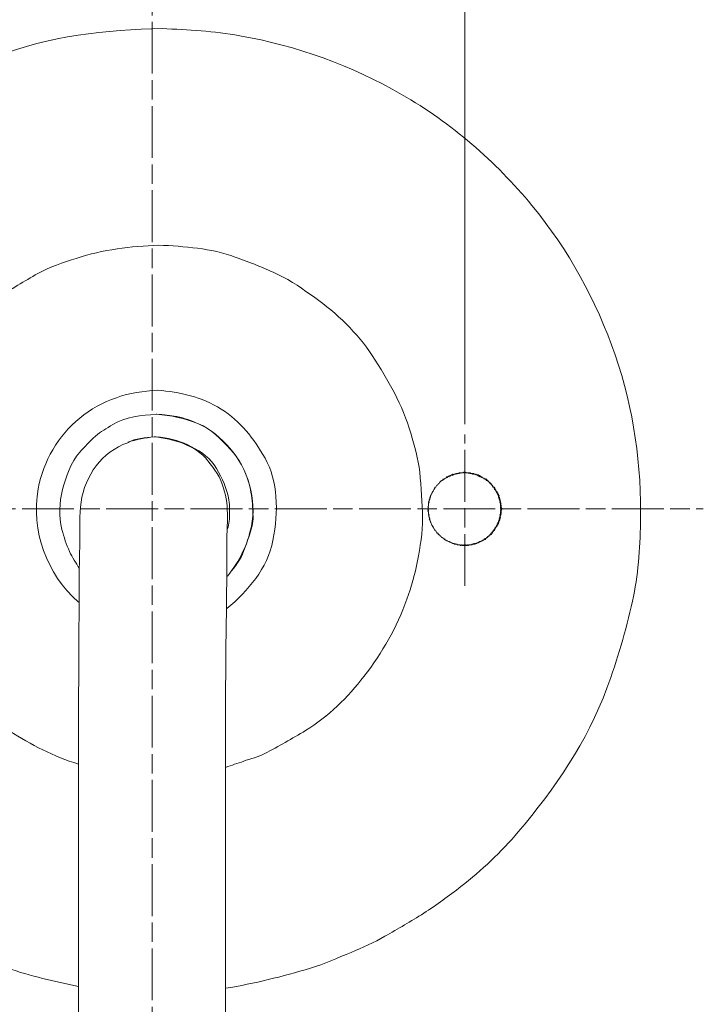
# Model space of a CAD drawing. Units: inches. Extents: x -46 to 344, y -34 to 243.
# Drawn here: x 208 to 245, y 145 to 199 of the extents above; entities that cross this region are included whole.
import ezdxf

# ---------------------------------------------------------------- set-up
doc = ezdxf.new("R2010")
doc.units = ezdxf.units.IN
doc.header["$MEASUREMENT"] = 0
for name, pattern in [('AI-Linetype-1', [4.586111, 2.822222, -0.352778, 1.058333, -0.352778]), ('AI-Linetype-2', [4.586111, 2.822222, -0.352778, 1.058333, -0.352778]), ('AI-Linetype-3', [4.586111, 2.822222, -0.352778, 1.058333, -0.352778])]:
    doc.linetypes.add(name, pattern=pattern)
doc.layers.add('レイヤー 6', color=7, linetype='Continuous')

msp = doc.modelspace()

# ---------------------------------------------------------------- linework, layer by layer
at = {"layer": 'レイヤー 6', "color": 18, "lineweight": 9}
for points in [[(232.339, 177.073), (232.339, 212.485)], [(215.582, 177.616), (215.547, 177.616)], [(215.547, 176.381), (215.441, 176.381)], [(231.457, 174.247), (231.457, 174.247)], [(231.528, 174.282), (231.563, 174.282)], [(231.563, 174.282), (231.563, 174.282)], [(231.599, 174.317), (231.634, 174.317)], [(231.669, 174.352), (231.704, 174.352)], [(231.775, 174.352), (231.775, 174.352)], [(231.846, 174.388), (231.881, 174.388)], [(231.916, 174.352), (231.881, 174.388)], [(231.951, 174.388), (231.951, 174.388)], [(232.022, 174.423), (232.057, 174.423)], [(232.093, 174.423), (232.128, 174.423)], [(232.198, 174.423), (232.234, 174.423)], [(232.234, 174.423), (232.234, 174.423)], [(232.269, 174.458), (232.304, 174.458)], [(232.375, 174.458), (232.375, 174.458)], [(232.445, 174.423), (232.481, 174.423)], [(232.551, 174.423), (232.551, 174.423)], [(232.622, 174.423), (232.657, 174.423)], [(232.692, 174.388), (232.728, 174.388)], [(232.798, 174.388), (232.833, 174.388)], [(232.868, 174.352), (232.904, 174.352)], [(232.975, 174.352), (232.975, 174.352)], [(233.045, 174.317), (233.08, 174.317)], [(233.115, 174.282), (233.151, 174.282)], [(233.186, 174.247), (233.221, 174.247)], [(230.822, 173.753), (230.858, 173.753)], [(230.893, 173.823), (230.928, 173.823)], [(230.964, 173.894), (230.964, 173.894)], [(230.999, 173.964), (231.034, 173.964)], [(231.069, 174), (231.105, 174)], [(231.105, 174), (231.105, 174)], [(231.14, 174.07), (231.175, 174.07)], [(231.175, 174.07), (231.175, 174.07)], [(231.211, 174.105), (231.246, 174.105)], [(231.246, 174.105), (231.246, 174.105)], [(231.281, 174.141), (231.316, 174.141)], [(231.316, 174.141), (231.316, 174.141)], [(231.352, 174.211), (231.387, 174.211)], [(233.292, 174.211), (233.292, 174.211)], [(233.362, 174.141), (233.362, 174.141)], [(233.433, 174.105), (233.468, 174.105)], [(233.504, 174.07), (233.539, 174.07)], [(233.574, 174), (233.574, 174)], [(233.645, 173.964), (233.645, 173.964)], [(233.68, 173.894), (233.715, 173.894)], [(233.75, 173.823), (233.786, 173.823)], [(233.821, 173.753), (233.857, 173.753)], [(230.717, 173.647), (230.717, 173.647)], [(230.787, 173.682), (230.787, 173.682)], [(233.857, 173.682), (233.892, 173.682)], [(233.927, 173.647), (233.962, 173.647)], [(233.962, 173.541), (233.997, 173.541)], [(234.033, 173.471), (234.033, 173.471)], [(234.068, 173.4), (234.103, 173.4)], [(234.103, 173.329), (234.139, 173.329)], [(234.139, 173.259), (234.174, 173.259)], [(234.174, 173.188), (234.209, 173.188)], [(234.209, 173.082), (234.244, 173.082)], [(234.244, 173.012), (234.244, 173.012)], [(234.244, 172.941), (234.28, 172.941)], [(234.28, 172.836), (234.28, 172.836)], [(234.28, 172.765), (234.315, 172.765)], [(234.28, 172.659), (234.315, 172.659)], [(234.28, 172.236), (234.315, 172.236)], [(234.28, 172.165), (234.315, 172.165)], [(234.315, 172.589), (234.315, 172.589)], [(234.315, 172.483), (234.35, 172.483)], [(234.315, 172.412), (234.35, 172.412)], [(234.315, 172.342), (234.315, 172.342)], [(234.103, 171.565), (234.139, 171.565)], [(234.139, 171.671), (234.174, 171.671)], [(234.174, 171.742), (234.209, 171.742)], [(234.209, 171.812), (234.244, 171.812)], [(234.244, 171.989), (234.28, 171.989)], [(234.244, 171.883), (234.244, 171.883)], [(234.28, 172.059), (234.28, 172.059)], [(230.787, 171.213), (230.787, 171.213)], [(230.822, 171.142), (230.858, 171.142)], [(230.893, 171.072), (230.928, 171.072)], [(230.964, 171.036), (230.964, 171.036)], [(233.68, 171.036), (233.715, 171.036)], [(233.75, 171.072), (233.786, 171.072)], [(233.821, 171.142), (233.857, 171.142)], [(233.857, 171.213), (233.892, 171.213)], [(233.927, 171.283), (233.962, 171.283)], [(233.962, 171.354), (233.997, 171.354)], [(234.033, 171.425), (234.033, 171.425)], [(234.068, 171.495), (234.103, 171.495)], [(230.999, 170.966), (231.034, 170.966)], [(231.069, 170.895), (231.105, 170.895)], [(231.105, 170.895), (231.105, 170.895)], [(231.14, 170.86), (231.175, 170.86)], [(231.175, 170.86), (231.175, 170.86)], [(231.211, 170.789), (231.246, 170.789)], [(231.246, 170.789), (231.246, 170.825)], [(231.281, 170.754), (231.316, 170.754)], [(231.316, 170.754), (231.316, 170.754)], [(231.352, 170.719), (231.387, 170.719)], [(231.387, 170.719), (231.387, 170.719), (231.422, 170.719)], [(231.457, 170.683), (231.457, 170.683)], [(231.457, 170.683), (231.493, 170.683)], [(231.528, 170.648), (231.563, 170.648)], [(231.563, 170.648), (231.563, 170.648)], [(231.599, 170.613), (231.634, 170.613)], [(231.634, 170.613), (231.634, 170.613)], [(231.669, 170.578), (231.704, 170.578)], [(231.704, 170.578), (231.704, 170.578), (231.74, 170.578)], [(231.775, 170.543), (231.775, 170.543)], [(231.846, 170.543), (231.881, 170.543)], [(231.881, 170.543), (231.881, 170.543), (231.916, 170.543)], [(231.951, 170.507), (231.951, 170.507)], [(231.951, 170.507), (231.987, 170.507)], [(232.022, 170.507), (232.057, 170.507)], [(232.057, 170.507), (232.057, 170.507)], [(232.093, 170.472), (232.128, 170.472)], [(232.198, 170.472), (232.234, 170.472)], [(232.269, 170.472), (232.304, 170.472)], [(232.375, 170.472), (232.375, 170.472)], [(232.445, 170.472), (232.481, 170.472)], [(232.551, 170.472), (232.586, 170.507)], [(232.551, 170.472), (232.551, 170.472)], [(232.622, 170.507), (232.657, 170.507)], [(232.657, 170.507), (232.657, 170.507), (232.692, 170.507)], [(232.692, 170.507), (232.728, 170.507)], [(232.798, 170.543), (232.833, 170.543)], [(232.868, 170.543), (232.904, 170.543)], [(232.975, 170.578), (232.975, 170.578)], [(233.045, 170.613), (233.08, 170.613)], [(233.115, 170.648), (233.151, 170.648)], [(233.186, 170.683), (233.221, 170.683)], [(233.292, 170.719), (233.292, 170.719)], [(233.362, 170.754), (233.362, 170.754)], [(233.433, 170.789), (233.468, 170.789)], [(233.504, 170.86), (233.539, 170.86)], [(233.574, 170.895), (233.574, 170.895)], [(233.645, 170.966), (233.645, 170.966)], [(211.314, 152.357), (211.314, 136.129)], [(219.322, 136.129), (219.322, 152.357)]]:
    msp.add_lwpolyline(points, dxfattribs=at)
at = {"layer": 'レイヤー 6', "color": 29, "linetype": 'AI-Linetype-1', "lineweight": 9}
msp.add_lwpolyline([(215.32, 49.4), (215.32, 200.12)], dxfattribs=at)
at = {"layer": 'レイヤー 6', "color": 29, "linetype": 'AI-Linetype-3', "lineweight": 9}
msp.add_lwpolyline([(232.339, 168.263), (232.339, 176.511)], dxfattribs=at)
at = {"layer": 'レイヤー 6', "color": 29, "linetype": 'AI-Linetype-2', "lineweight": 9}
msp.add_lwpolyline([(185.314, 172.464), (245.322, 172.464)], dxfattribs=at)
at = {"layer": 'レイヤー 6', "color": 18, "lineweight": 9}
for points, knots in [([(215.865, 198.606), (212.824, 198.547), (209.712, 198.214), (206.856, 197.084), (204.009, 195.957), (201.218, 194.566), (198.891, 192.538), (198.297, 192.02), (197.695, 191.522), (197.154, 190.95), (196.567, 190.331), (195.999, 189.705), (195.439, 189.062), (194.508, 187.994), (193.645, 186.737), (192.968, 185.492), (191.502, 182.794), (190.298, 179.905), (189.829, 176.85), (189.701, 176.024), (189.581, 175.22), (189.532, 174.387), (189.483, 173.559), (189.463, 172.735), (189.447, 171.905), (189.434, 171.201), (189.515, 170.485), (189.583, 169.784), (189.651, 169.078), (189.706, 168.354), (189.858, 167.661), (190.527, 164.619), (191.456, 161.589), (193.142, 158.94), (194.818, 156.305), (196.771, 153.851), (199.246, 151.918), (200.512, 150.93), (201.847, 150.085), (203.224, 149.259), (204.53, 148.475), (206.016, 147.956), (207.449, 147.459), (208.712, 147.021), (210.004, 146.727), (211.314, 146.465)], [0, 0, 0, 0, 1, 1, 1, 2, 2, 2, 3, 3, 3, 4, 4, 4, 5, 5, 5, 6, 6, 6, 7, 7, 7, 8, 8, 8, 9, 9, 9, 10, 10, 10, 11, 11, 11, 12, 12, 12, 13, 13, 13, 14, 14, 14, 15, 15, 15, 15]), ([(219.322, 146.36), (220.896, 146.627), (222.411, 146.988), (223.937, 147.455), (224.698, 147.688), (225.417, 148.009), (226.151, 148.314), (226.77, 148.572), (227.414, 148.853), (227.994, 149.189), (228.705, 149.6), (229.414, 150.008), (230.107, 150.448), (230.818, 150.901), (231.467, 151.382), (232.133, 151.901), (233.248, 152.772), (234.334, 153.79), (235.249, 154.871), (237.235, 157.219), (239.009, 159.787), (240.077, 162.696), (240.652, 164.26), (241.112, 165.813), (241.469, 167.44), (241.77, 168.808), (241.88, 170.298), (241.907, 171.697), (241.967, 174.805), (241.546, 177.896), (240.524, 180.84), (239.501, 183.789), (237.987, 186.568), (235.996, 188.981), (234.01, 191.388), (231.61, 193.462), (228.905, 195.025), (226.156, 196.613), (223.217, 197.668), (220.092, 198.219), (218.688, 198.467), (217.287, 198.55), (215.865, 198.606)], [0, 0, 0, 0, 1, 1, 1, 2, 2, 2, 3, 3, 3, 4, 4, 4, 5, 5, 5, 6, 6, 6, 7, 7, 7, 8, 8, 8, 9, 9, 9, 10, 10, 10, 11, 11, 11, 12, 12, 12, 13, 13, 13, 14, 14, 14, 14]), ([(215.688, 186.823), (214.152, 186.742), (212.662, 186.591), (211.194, 186.101), (210.493, 185.868), (209.751, 185.635), (209.104, 185.274), (208.356, 184.856), (207.657, 184.426), (206.951, 183.941), (205.775, 183.132), (204.719, 181.964), (203.898, 180.807), (203.674, 180.491), (203.397, 180.179), (203.216, 179.838), (203.012, 179.451), (202.807, 179.065), (202.602, 178.678), (202.235, 177.985), (201.998, 177.216), (201.758, 176.472), (200.813, 173.562), (201, 170.31), (202.03, 167.458), (203.065, 164.593), (205.011, 162.05), (207.567, 160.373), (208.73, 159.61), (209.98, 158.976), (211.314, 158.566)], [0, 0, 0, 0, 1, 1, 1, 2, 2, 2, 3, 3, 3, 4, 4, 4, 5, 5, 5, 6, 6, 6, 7, 7, 7, 8, 8, 8, 9, 9, 9, 10, 10, 10, 10]), ([(219.322, 158.389), (219.651, 158.499), (219.982, 158.604), (220.309, 158.722), (220.681, 158.856), (221.106, 158.954), (221.455, 159.139), (222.21, 159.538), (222.943, 159.95), (223.674, 160.393), (224.886, 161.127), (225.997, 162.22), (226.855, 163.339), (227.856, 164.644), (228.633, 165.991), (229.193, 167.54), (229.437, 168.216), (229.631, 168.916), (229.761, 169.623), (229.901, 170.382), (230.066, 171.179), (230.046, 171.954), (230.024, 172.8), (229.976, 173.621), (229.889, 174.462), (229.816, 175.177), (229.608, 175.89), (229.404, 176.576), (228.946, 178.117), (228.182, 179.474), (227.305, 180.81), (226.504, 182.031), (225.355, 183.127), (224.172, 183.967), (223.545, 184.412), (222.9, 184.887), (222.198, 185.208), (221.42, 185.564), (220.655, 185.882), (219.85, 186.173), (218.533, 186.648), (217.073, 186.75), (215.688, 186.823)], [0, 0, 0, 0, 1, 1, 1, 2, 2, 2, 3, 3, 3, 4, 4, 4, 5, 5, 5, 6, 6, 6, 7, 7, 7, 8, 8, 8, 9, 9, 9, 10, 10, 10, 11, 11, 11, 12, 12, 12, 13, 13, 13, 14, 14, 14, 14]), ([(215.618, 178.921), (214.842, 178.861), (214.113, 178.78), (213.378, 178.515), (212.659, 178.256), (211.977, 177.892), (211.385, 177.404), (210.212, 176.438), (209.392, 175.054), (209.127, 173.559), (208.717, 171.252), (209.572, 168.932), (211.314, 167.385)], [0, 0, 0, 0, 1, 1, 1, 2, 2, 2, 3, 3, 3, 4, 4, 4, 4]), ([(219.393, 167.032), (220.539, 168.007), (221.603, 169.208), (221.899, 170.743), (222.055, 171.557), (222.127, 172.302), (222.063, 173.13), (222.011, 173.809), (221.821, 174.629), (221.47, 175.222), (220.844, 176.283), (220.143, 177.242), (219.075, 177.898), (218.009, 178.553), (216.848, 178.826), (215.618, 178.921)], [0, 0, 0, 0, 1, 1, 1, 2, 2, 2, 3, 3, 3, 4, 4, 4, 5, 5, 5, 5]), ([(211.349, 169.219), (211.199, 169.537), (210.969, 169.812), (210.831, 170.135), (210.657, 170.541), (210.528, 170.911), (210.416, 171.338), (210.233, 172.039), (210.268, 172.812), (210.45, 173.509), (210.632, 174.206), (210.895, 174.989), (211.381, 175.539), (211.657, 175.852), (211.924, 176.135), (212.235, 176.412), (212.524, 176.669), (212.845, 176.848), (213.177, 177.047), (213.887, 177.473), (214.745, 177.546), (215.547, 177.616)], [0, 0, 0, 0, 1, 1, 1, 2, 2, 2, 3, 3, 3, 4, 4, 4, 5, 5, 5, 6, 6, 6, 7, 7, 7, 7]), ([(215.547, 177.616), (216.372, 177.544), (217.08, 177.405), (217.848, 177.091), (218.549, 176.805), (219.072, 176.254), (219.58, 175.714), (220.552, 174.681), (221.03, 172.913), (220.727, 171.52), (220.608, 170.971), (220.463, 170.519), (220.242, 170.002), (220.054, 169.564), (219.72, 169.168), (219.428, 168.796)], [0, 0, 0, 0, 1, 1, 1, 2, 2, 2, 3, 3, 3, 4, 4, 4, 5, 5, 5, 5]), ([(215.582, 177.616), (215.948, 177.584), (216.308, 177.564), (216.667, 177.486), (217.097, 177.392), (217.447, 177.265), (217.853, 177.091), (218.52, 176.805), (219.077, 176.301), (219.551, 175.764), (220.033, 175.217), (220.412, 174.538), (220.597, 173.829), (220.712, 173.386), (220.774, 173.026), (220.794, 172.569), (220.809, 172.248), (220.847, 171.849), (220.767, 171.541), (220.494, 170.496), (220.097, 169.648), (219.428, 168.796)], [0, 0, 0, 0, 1, 1, 1, 2, 2, 2, 3, 3, 3, 4, 4, 4, 5, 5, 5, 6, 6, 6, 7, 7, 7, 7]), ([(219.428, 172.006), (219.428, 172.555), (219.374, 173.067), (219.216, 173.594), (219.043, 174.171), (218.728, 174.618), (218.355, 175.085), (217.671, 175.941), (216.479, 176.277), (215.441, 176.381)], [0, 0, 0, 0, 1, 1, 1, 2, 2, 2, 3, 3, 3, 3]), ([(215.547, 176.381), (216.166, 176.319), (216.715, 176.22), (217.276, 175.94), (217.795, 175.68), (218.367, 175.359), (218.692, 174.857), (219.042, 174.315), (219.304, 173.805), (219.462, 173.175), (219.543, 172.851), (219.534, 172.553), (219.534, 172.217), (219.534, 171.963), (219.532, 171.607), (219.428, 171.371)], [0, 0, 0, 0, 1, 1, 1, 2, 2, 2, 3, 3, 3, 4, 4, 4, 5, 5, 5, 5]), ([(213.995, 176.063), (212.58, 175.549), (211.67, 174.288), (211.455, 172.818), (211.355, 172.13), (211.385, 171.369), (211.385, 170.669), (211.385, 169.901), (211.349, 169.133), (211.349, 168.367), (211.349, 165.229), (211.314, 162.092), (211.314, 158.954), (211.314, 156.755), (211.314, 154.556), (211.314, 152.357)], [0, 0, 0, 0, 1, 1, 1, 2, 2, 2, 3, 3, 3, 4, 4, 4, 5, 5, 5, 5]), ([(231.457, 174.247), (231.443, 174.221), (231.408, 174.197), (231.387, 174.176), (231.375, 174.188), (231.363, 174.2), (231.352, 174.211)], [0, 0, 0, 0, 1, 1, 1, 2, 2, 2, 2]), ([(231.528, 174.282), (231.514, 174.241), (231.512, 174.249), (231.493, 174.211), (231.445, 174.2), (231.47, 174.223), (231.457, 174.247)], [0, 0, 0, 0, 1, 1, 1, 2, 2, 2, 2]), ([(231.599, 174.317), (231.584, 174.276), (231.582, 174.285), (231.563, 174.247), (231.516, 174.235), (231.541, 174.258), (231.528, 174.282)], [0, 0, 0, 0, 1, 1, 1, 2, 2, 2, 2]), ([(231.669, 174.352), (231.672, 174.329), (231.669, 174.305), (231.669, 174.282), (231.633, 174.277), (231.623, 174.293), (231.599, 174.317)], [0, 0, 0, 0, 1, 1, 1, 2, 2, 2, 2]), ([(231.951, 174.388), (231.923, 174.373), (231.904, 174.39), (231.881, 174.352), (231.893, 174.403), (231.865, 174.371), (231.846, 174.388)], [0, 0, 0, 0, 1, 1, 1, 2, 2, 2, 2]), ([(232.798, 174.388), (232.786, 174.376), (232.774, 174.364), (232.763, 174.352), (232.74, 174.391), (232.718, 174.372), (232.692, 174.388)], [0, 0, 0, 0, 1, 1, 1, 2, 2, 2, 2]), ([(233.115, 174.282), (233.104, 174.27), (233.092, 174.258), (233.08, 174.247), (233.062, 174.284), (233.055, 174.275), (233.045, 174.317)], [0, 0, 0, 0, 1, 1, 1, 2, 2, 2, 2]), ([(233.186, 174.247), (233.174, 174.235), (233.163, 174.223), (233.151, 174.211), (233.132, 174.248), (233.125, 174.24), (233.115, 174.282)], [0, 0, 0, 0, 1, 1, 1, 2, 2, 2, 2]), ([(233.292, 174.211), (233.28, 174.2), (233.268, 174.188), (233.257, 174.176), (233.213, 174.196), (233.197, 174.214), (233.186, 174.247)], [0, 0, 0, 0, 1, 1, 1, 2, 2, 2, 2]), ([(231.069, 174), (231.06, 173.958), (231.053, 173.966), (231.034, 173.929), (231.023, 173.941), (231.011, 173.953), (230.999, 173.964)], [0, 0, 0, 0, 1, 1, 1, 2, 2, 2, 2]), ([(231.211, 174.105), (231.201, 174.063), (231.194, 174.072), (231.175, 174.035), (231.163, 174.047), (231.152, 174.059), (231.14, 174.07)], [0, 0, 0, 0, 1, 1, 1, 2, 2, 2, 2]), ([(233.645, 173.964), (233.633, 173.953), (233.621, 173.941), (233.61, 173.929), (233.591, 173.966), (233.584, 173.958), (233.574, 174)], [0, 0, 0, 0, 1, 1, 1, 2, 2, 2, 2]), ([(234.244, 173.082), (234.203, 173.097), (234.212, 173.099), (234.174, 173.118), (234.174, 173.129), (234.174, 173.141), (234.174, 173.153), (234.225, 173.14), (234.192, 173.17), (234.209, 173.188)], [0, 0, 0, 0, 1, 1, 1, 2, 2, 2, 3, 3, 3, 3]), ([(230.435, 173.082), (230.446, 173.071), (230.458, 173.059), (230.47, 173.047), (230.433, 173.029), (230.441, 173.021), (230.399, 173.012)], [0, 0, 0, 0, 1, 1, 1, 2, 2, 2, 2]), ([(234.244, 173.012), (234.202, 173.022), (234.211, 173.029), (234.174, 173.047), (234.186, 173.059), (234.198, 173.071), (234.209, 173.082)], [0, 0, 0, 0, 1, 1, 1, 2, 2, 2, 2]), ([(234.28, 172.836), (234.265, 172.864), (234.282, 172.883), (234.244, 172.906), (234.295, 172.894), (234.263, 172.921), (234.28, 172.941)], [0, 0, 0, 0, 1, 1, 1, 2, 2, 2, 2]), ([(219.322, 152.357), (219.322, 155.474), (219.322, 158.592), (219.322, 161.709), (219.322, 164.719), (219.393, 167.731), (219.393, 170.74), (219.393, 171.175), (219.428, 171.61), (219.428, 172.042)], [0, 0, 0, 0, 1, 1, 1, 2, 2, 2, 3, 3, 3, 3]), ([(230.54, 171.565), (230.54, 171.565), (230.54, 171.565), (230.54, 171.565), (230.582, 171.566), (230.586, 171.537), (230.575, 171.495)], [0, 0, 0, 0, 1, 1, 1, 2, 2, 2, 2]), ([(234.209, 171.812), (234.217, 171.844), (234.205, 171.855), (234.174, 171.848), (234.211, 171.866), (234.208, 171.864), (234.244, 171.883)], [0, 0, 0, 0, 1, 1, 1, 2, 2, 2, 2]), ([(234.28, 171.989), (234.268, 172.001), (234.256, 172.012), (234.244, 172.024), (234.295, 172.012), (234.262, 172.04), (234.28, 172.059)], [0, 0, 0, 0, 1, 1, 1, 2, 2, 2, 2]), ([(230.575, 171.495), (230.617, 171.485), (230.609, 171.478), (230.646, 171.46), (230.634, 171.448), (230.623, 171.436), (230.611, 171.425)], [0, 0, 0, 0, 1, 1, 1, 2, 2, 2, 2]), ([(230.682, 171.354), (230.682, 171.354), (230.682, 171.354), (230.682, 171.354), (230.723, 171.355), (230.728, 171.325), (230.717, 171.283)], [0, 0, 0, 0, 1, 1, 1, 2, 2, 2, 2]), ([(230.787, 171.213), (230.787, 171.213), (230.787, 171.213), (230.787, 171.213), (230.829, 171.214), (230.833, 171.184), (230.822, 171.142)], [0, 0, 0, 0, 1, 1, 1, 2, 2, 2, 2]), ([(230.893, 171.072), (230.893, 171.072), (230.893, 171.072), (230.893, 171.072), (230.924, 171.076), (230.947, 171.063), (230.964, 171.036)], [0, 0, 0, 0, 1, 1, 1, 2, 2, 2, 2]), ([(234.033, 171.425), (234.009, 171.437), (233.986, 171.412), (233.997, 171.46), (234.036, 171.479), (234.027, 171.48), (234.068, 171.495)], [0, 0, 0, 0, 1, 1, 1, 2, 2, 2, 2]), ([(231.211, 170.789), (231.222, 170.801), (231.234, 170.813), (231.246, 170.825), (231.278, 170.805), (231.279, 170.786), (231.281, 170.754)], [0, 0, 0, 0, 1, 1, 1, 2, 2, 2, 2]), ([(231.457, 170.683), (231.457, 170.683), (231.457, 170.683), (231.457, 170.683), (231.488, 170.688), (231.512, 170.676), (231.528, 170.648)], [0, 0, 0, 0, 1, 1, 1, 2, 2, 2, 2]), ([(231.528, 170.648), (231.528, 170.648), (231.528, 170.648), (231.528, 170.648), (231.57, 170.659), (231.6, 170.655), (231.599, 170.613)], [0, 0, 0, 0, 1, 1, 1, 2, 2, 2, 2]), ([(231.775, 170.543), (231.787, 170.554), (231.798, 170.566), (231.81, 170.578), (231.798, 170.526), (231.827, 170.559), (231.846, 170.543)], [0, 0, 0, 0, 1, 1, 1, 2, 2, 2, 2]), ([(231.951, 170.507), (231.951, 170.507), (231.951, 170.507), (231.951, 170.507), (231.975, 170.507), (231.999, 170.507), (232.022, 170.507)], [0, 0, 0, 0, 1, 1, 1, 2, 2, 2, 2]), ([(232.022, 170.507), (232.022, 170.507), (232.022, 170.507), (232.022, 170.507), (232.064, 170.518), (232.094, 170.514), (232.093, 170.472)], [0, 0, 0, 0, 1, 1, 1, 2, 2, 2, 2]), ([(232.198, 170.472), (232.21, 170.484), (232.222, 170.495), (232.234, 170.507), (232.245, 170.495), (232.257, 170.484), (232.269, 170.472)], [0, 0, 0, 0, 1, 1, 1, 2, 2, 2, 2]), ([(232.269, 170.472), (232.287, 170.489), (232.317, 170.456), (232.304, 170.507), (232.316, 170.507), (232.328, 170.507), (232.339, 170.507), (232.327, 170.456), (232.356, 170.489), (232.375, 170.472)], [0, 0, 0, 0, 1, 1, 1, 2, 2, 2, 3, 3, 3, 3]), ([(232.304, 170.472), (232.304, 170.472), (232.304, 170.472), (232.304, 170.472), (232.335, 170.464), (232.347, 170.476), (232.339, 170.507)], [0, 0, 0, 0, 1, 1, 1, 2, 2, 2, 2]), ([(232.622, 170.507), (232.622, 170.507), (232.622, 170.507), (232.622, 170.507), (232.645, 170.507), (232.669, 170.507), (232.692, 170.507)], [0, 0, 0, 0, 1, 1, 1, 2, 2, 2, 2]), ([(232.798, 170.543), (232.81, 170.554), (232.822, 170.566), (232.833, 170.578), (232.845, 170.566), (232.857, 170.554), (232.868, 170.543)], [0, 0, 0, 0, 1, 1, 1, 2, 2, 2, 2]), ([(233.362, 170.754), (233.372, 170.796), (233.379, 170.787), (233.398, 170.825), (233.409, 170.813), (233.421, 170.801), (233.433, 170.789)], [0, 0, 0, 0, 1, 1, 1, 2, 2, 2, 2])]:
    msp.add_open_spline(points, degree=3, knots=knots, dxfattribs=at)
for points in [[(215.441, 176.381), (214.949, 176.332), (214.472, 176.229), (213.995, 176.099)], [(215.441, 176.381), (214.965, 176.328), (214.413, 176.314), (213.995, 176.063)], [(231.493, 174.247), (231.481, 174.247), (231.469, 174.247), (231.457, 174.247)], [(231.634, 174.282), (231.634, 174.294), (231.634, 174.305), (231.634, 174.317)], [(231.775, 174.352), (231.741, 174.306), (231.704, 174.306), (231.669, 174.352)], [(231.74, 174.317), (231.709, 174.309), (231.697, 174.321), (231.704, 174.352)], [(231.846, 174.388), (231.847, 174.346), (231.817, 174.341), (231.775, 174.352)], [(231.81, 174.352), (231.798, 174.352), (231.787, 174.352), (231.775, 174.352)], [(232.022, 174.423), (232.023, 174.381), (231.993, 174.377), (231.951, 174.388)], [(231.987, 174.388), (231.975, 174.388), (231.963, 174.388), (231.951, 174.388)], [(232.093, 174.423), (232.071, 174.373), (232.044, 174.373), (232.022, 174.423)], [(232.057, 174.388), (232.057, 174.399), (232.057, 174.411), (232.057, 174.423)], [(232.198, 174.423), (232.163, 174.423), (232.128, 174.423), (232.093, 174.423)], [(232.163, 174.423), (232.151, 174.423), (232.139, 174.423), (232.128, 174.423)], [(232.269, 174.458), (232.27, 174.417), (232.24, 174.412), (232.198, 174.423)], [(232.375, 174.458), (232.328, 174.413), (232.287, 174.404), (232.269, 174.458)], [(232.339, 174.423), (232.308, 174.416), (232.297, 174.427), (232.304, 174.458)], [(232.445, 174.423), (232.403, 174.412), (232.374, 174.417), (232.375, 174.458)], [(232.41, 174.423), (232.398, 174.435), (232.387, 174.447), (232.375, 174.458)], [(232.551, 174.423), (232.516, 174.423), (232.481, 174.423), (232.445, 174.423)], [(232.516, 174.423), (232.504, 174.423), (232.492, 174.423), (232.481, 174.423)], [(232.586, 174.388), (232.594, 174.419), (232.582, 174.431), (232.551, 174.423)], [(232.622, 174.423), (232.587, 174.383), (232.558, 174.368), (232.551, 174.423)], [(232.692, 174.388), (232.65, 174.377), (232.62, 174.381), (232.622, 174.423)], [(232.692, 174.388), (232.661, 174.38), (232.649, 174.392), (232.657, 174.423)], [(232.763, 174.388), (232.751, 174.388), (232.739, 174.388), (232.728, 174.388)], [(232.868, 174.352), (232.826, 174.341), (232.797, 174.346), (232.798, 174.388)], [(232.868, 174.352), (232.837, 174.345), (232.826, 174.357), (232.833, 174.388)], [(232.975, 174.352), (232.929, 174.308), (232.897, 174.319), (232.868, 174.352)], [(232.939, 174.317), (232.927, 174.329), (232.916, 174.341), (232.904, 174.352)], [(233.01, 174.282), (232.991, 174.319), (232.993, 174.315), (232.975, 174.352)], [(233.045, 174.317), (233.016, 174.257), (232.992, 174.29), (232.975, 174.352)], [(233.115, 174.282), (233.084, 174.274), (233.073, 174.286), (233.08, 174.317)], [(233.186, 174.247), (233.155, 174.239), (233.143, 174.251), (233.151, 174.282)], [(233.257, 174.176), (233.238, 174.213), (233.24, 174.21), (233.221, 174.247)], [(230.822, 173.753), (230.804, 173.716), (230.806, 173.719), (230.787, 173.682)], [(230.893, 173.823), (230.885, 173.784), (230.862, 173.76), (230.822, 173.753)], [(230.964, 173.894), (230.956, 173.855), (230.932, 173.831), (230.893, 173.823)], [(230.999, 173.964), (231.01, 173.923), (231.005, 173.893), (230.964, 173.894)], [(231.14, 174.07), (231.154, 174.009), (231.13, 173.986), (231.069, 174)], [(231.281, 174.141), (231.282, 174.099), (231.252, 174.094), (231.211, 174.105)], [(231.352, 174.211), (231.365, 174.151), (231.342, 174.127), (231.281, 174.141)], [(231.422, 174.176), (231.391, 174.169), (231.38, 174.18), (231.387, 174.211)], [(233.362, 174.141), (233.302, 174.127), (233.278, 174.151), (233.292, 174.211)], [(233.327, 174.141), (233.309, 174.177), (233.31, 174.174), (233.292, 174.211)], [(233.433, 174.105), (233.391, 174.094), (233.361, 174.099), (233.362, 174.141)], [(233.398, 174.105), (233.405, 174.136), (233.394, 174.148), (233.362, 174.141)], [(233.504, 174.07), (233.462, 174.059), (233.432, 174.064), (233.433, 174.105)], [(233.504, 174.07), (233.472, 174.063), (233.461, 174.074), (233.468, 174.105)], [(233.574, 174), (233.513, 173.986), (233.49, 174.01), (233.504, 174.07)], [(233.574, 174), (233.532, 173.999), (233.528, 174.028), (233.539, 174.07)], [(233.645, 173.964), (233.614, 173.96), (233.591, 173.972), (233.574, 174)], [(233.68, 173.894), (233.638, 173.893), (233.634, 173.922), (233.645, 173.964)], [(233.68, 173.894), (233.653, 173.91), (233.64, 173.934), (233.645, 173.964)], [(233.75, 173.823), (233.711, 173.831), (233.688, 173.854), (233.68, 173.894)], [(233.75, 173.823), (233.732, 173.86), (233.734, 173.857), (233.715, 173.894)], [(233.821, 173.753), (233.782, 173.761), (233.758, 173.784), (233.75, 173.823)], [(233.821, 173.753), (233.802, 173.79), (233.804, 173.786), (233.786, 173.823)], [(233.857, 173.682), (233.829, 173.699), (233.817, 173.722), (233.821, 173.753)], [(233.892, 173.682), (233.864, 173.699), (233.852, 173.722), (233.857, 173.753)], [(230.47, 173.188), (230.479, 173.145), (230.469, 173.109), (230.435, 173.082)], [(230.505, 173.259), (230.516, 173.217), (230.512, 173.187), (230.47, 173.188)], [(230.54, 173.329), (230.551, 173.287), (230.547, 173.258), (230.505, 173.259)], [(230.575, 173.4), (230.586, 173.358), (230.582, 173.328), (230.54, 173.329)], [(230.611, 173.471), (230.666, 173.441), (230.626, 173.418), (230.575, 173.4)], [(230.682, 173.541), (230.674, 173.502), (230.65, 173.478), (230.611, 173.471)], [(230.717, 173.647), (230.715, 173.591), (230.708, 173.57), (230.682, 173.541)], [(230.787, 173.682), (230.788, 173.64), (230.759, 173.636), (230.717, 173.647)], [(233.927, 173.647), (233.885, 173.636), (233.855, 173.64), (233.857, 173.682)], [(233.927, 173.647), (233.896, 173.639), (233.884, 173.651), (233.892, 173.682)], [(233.962, 173.541), (233.936, 173.57), (233.928, 173.591), (233.927, 173.647)], [(233.997, 173.541), (233.971, 173.57), (233.964, 173.591), (233.962, 173.647)], [(234.033, 173.471), (233.993, 173.478), (233.97, 173.502), (233.962, 173.541)], [(234.068, 173.4), (234.023, 173.421), (233.996, 173.447), (234.033, 173.471)], [(234.033, 173.471), (234.014, 173.507), (234.016, 173.504), (233.997, 173.541)], [(234.103, 173.4), (234.064, 173.408), (234.04, 173.431), (234.033, 173.471)], [(234.139, 173.329), (234.088, 173.347), (234.049, 173.37), (234.103, 173.4)], [(234.103, 173.329), (234.062, 173.328), (234.057, 173.358), (234.068, 173.4)], [(234.139, 173.259), (234.097, 173.258), (234.092, 173.287), (234.103, 173.329)], [(234.174, 173.259), (234.132, 173.258), (234.128, 173.287), (234.139, 173.329)], [(234.174, 173.188), (234.132, 173.187), (234.128, 173.217), (234.139, 173.259)], [(234.209, 173.082), (234.166, 173.092), (234.161, 173.134), (234.174, 173.188)], [(234.209, 173.188), (234.167, 173.187), (234.163, 173.217), (234.174, 173.259)], [(230.364, 172.659), (230.375, 172.617), (230.37, 172.588), (230.329, 172.589)], [(230.399, 172.941), (230.412, 172.887), (230.407, 172.845), (230.364, 172.836)], [(230.364, 172.836), (230.413, 172.813), (230.413, 172.787), (230.364, 172.765)], [(230.364, 172.765), (230.364, 172.73), (230.364, 172.694), (230.364, 172.659)], [(230.399, 173.012), (230.449, 172.99), (230.449, 172.963), (230.399, 172.941)], [(234.244, 173.012), (234.204, 173.046), (234.19, 173.076), (234.244, 173.082)], [(234.244, 172.941), (234.195, 172.963), (234.195, 172.99), (234.244, 173.012)], [(234.28, 172.765), (234.23, 172.787), (234.23, 172.813), (234.28, 172.836)], [(234.28, 172.836), (234.237, 172.845), (234.231, 172.887), (234.244, 172.941)], [(234.28, 172.941), (234.238, 172.94), (234.233, 172.97), (234.244, 173.012)], [(234.315, 172.765), (234.273, 172.764), (234.269, 172.793), (234.28, 172.836)], [(234.315, 172.589), (234.273, 172.587), (234.269, 172.617), (234.28, 172.659)], [(234.315, 172.659), (234.281, 172.687), (234.27, 172.719), (234.315, 172.765)], [(234.28, 172.659), (234.28, 172.694), (234.28, 172.73), (234.28, 172.765)], [(234.315, 172.589), (234.315, 172.612), (234.315, 172.635), (234.315, 172.659)], [(230.329, 172.589), (230.381, 172.56), (230.364, 172.52), (230.329, 172.483)], [(230.329, 172.483), (230.378, 172.46), (230.378, 172.434), (230.329, 172.412)], [(230.329, 172.412), (230.378, 172.39), (230.378, 172.364), (230.329, 172.342)], [(230.329, 172.342), (230.363, 172.315), (230.374, 172.279), (230.364, 172.236)], [(230.364, 172.236), (230.364, 172.212), (230.364, 172.189), (230.364, 172.165)], [(230.364, 172.165), (230.398, 172.137), (230.408, 172.105), (230.364, 172.059)], [(234.28, 172.059), (234.235, 172.105), (234.246, 172.137), (234.28, 172.165)], [(234.315, 172.165), (234.26, 172.172), (234.274, 172.201), (234.315, 172.236)], [(234.315, 172.483), (234.269, 172.529), (234.261, 172.57), (234.315, 172.589)], [(234.315, 172.412), (234.265, 172.434), (234.265, 172.46), (234.315, 172.483)], [(234.315, 172.342), (234.265, 172.364), (234.265, 172.39), (234.315, 172.412)], [(234.28, 172.236), (234.27, 172.279), (234.281, 172.315), (234.315, 172.342)], [(234.28, 172.165), (234.28, 172.189), (234.28, 172.212), (234.28, 172.236)], [(234.28, 172.059), (234.281, 172.115), (234.289, 172.137), (234.315, 172.165)], [(234.35, 172.412), (234.301, 172.434), (234.301, 172.46), (234.35, 172.483)], [(234.315, 172.342), (234.304, 172.384), (234.309, 172.413), (234.35, 172.412)], [(234.35, 172.483), (234.316, 172.51), (234.305, 172.545), (234.315, 172.589)], [(234.315, 172.236), (234.315, 172.271), (234.315, 172.306), (234.315, 172.342)], [(230.364, 172.059), (230.406, 172.06), (230.41, 172.031), (230.399, 171.989)], [(230.399, 171.989), (230.446, 171.954), (230.446, 171.917), (230.399, 171.883)], [(230.399, 171.883), (230.458, 171.879), (230.479, 171.858), (230.435, 171.812)], [(230.435, 171.812), (230.476, 171.813), (230.481, 171.784), (230.47, 171.742)], [(230.47, 171.742), (230.497, 171.726), (230.51, 171.702), (230.505, 171.671)], [(230.505, 171.671), (230.531, 171.643), (230.539, 171.621), (230.54, 171.565)], [(234.103, 171.495), (234.043, 171.524), (234.077, 171.549), (234.139, 171.565)], [(234.068, 171.495), (234.057, 171.537), (234.062, 171.566), (234.103, 171.565)], [(234.103, 171.565), (234.105, 171.621), (234.112, 171.643), (234.139, 171.671)], [(234.139, 171.671), (234.128, 171.713), (234.132, 171.743), (234.174, 171.742)], [(234.139, 171.565), (234.129, 171.609), (234.14, 171.644), (234.174, 171.671)], [(234.209, 171.742), (234.148, 171.771), (234.182, 171.795), (234.244, 171.812)], [(234.174, 171.742), (234.162, 171.784), (234.167, 171.814), (234.209, 171.812)], [(234.174, 171.671), (234.162, 171.713), (234.167, 171.743), (234.209, 171.742)], [(234.244, 171.812), (234.195, 171.834), (234.195, 171.861), (234.244, 171.883)], [(234.244, 171.883), (234.2, 171.929), (234.211, 171.96), (234.244, 171.989)], [(234.244, 171.989), (234.233, 172.031), (234.238, 172.06), (234.28, 172.059)], [(234.244, 171.883), (234.235, 171.926), (234.245, 171.962), (234.28, 171.989)], [(230.611, 171.425), (230.658, 171.427), (230.684, 171.401), (230.682, 171.354)], [(230.717, 171.283), (230.756, 171.276), (230.779, 171.252), (230.787, 171.213)], [(230.822, 171.142), (230.883, 171.156), (230.907, 171.132), (230.893, 171.072)], [(230.964, 171.036), (230.991, 171.02), (231.003, 170.996), (230.999, 170.966)], [(233.645, 170.966), (233.64, 170.997), (233.653, 171.02), (233.68, 171.036)], [(233.645, 170.966), (233.663, 171.002), (233.662, 170.999), (233.68, 171.036)], [(233.68, 171.036), (233.696, 171.063), (233.72, 171.076), (233.75, 171.072)], [(233.715, 171.036), (233.708, 171.067), (233.719, 171.079), (233.75, 171.072)], [(233.75, 171.072), (233.737, 171.132), (233.76, 171.156), (233.821, 171.142)], [(233.786, 171.072), (233.775, 171.113), (233.779, 171.143), (233.821, 171.142)], [(233.821, 171.142), (233.81, 171.184), (233.814, 171.214), (233.857, 171.213)], [(233.857, 171.142), (233.846, 171.184), (233.85, 171.214), (233.892, 171.213)], [(233.857, 171.213), (233.864, 171.252), (233.888, 171.276), (233.927, 171.283)], [(233.892, 171.213), (233.887, 171.243), (233.9, 171.267), (233.927, 171.283)], [(233.927, 171.283), (233.916, 171.325), (233.92, 171.355), (233.962, 171.354)], [(233.962, 171.283), (233.951, 171.325), (233.956, 171.355), (233.997, 171.354)], [(233.962, 171.354), (233.96, 171.401), (233.986, 171.427), (234.033, 171.425)], [(233.997, 171.354), (233.986, 171.396), (233.991, 171.426), (234.033, 171.425)], [(234.033, 171.425), (234.031, 171.471), (234.056, 171.497), (234.103, 171.495)], [(230.999, 170.966), (231.059, 170.979), (231.083, 170.956), (231.069, 170.895)], [(231.069, 170.895), (231.111, 170.906), (231.141, 170.902), (231.14, 170.86)], [(231.14, 170.86), (231.201, 170.874), (231.224, 170.85), (231.211, 170.789)], [(231.281, 170.754), (231.323, 170.765), (231.353, 170.761), (231.352, 170.719)], [(231.352, 170.719), (231.407, 170.718), (231.429, 170.71), (231.457, 170.683)], [(231.599, 170.613), (231.641, 170.624), (231.67, 170.619), (231.669, 170.578)], [(231.669, 170.578), (231.713, 170.587), (231.748, 170.577), (231.775, 170.543)], [(231.775, 170.543), (231.806, 170.535), (231.818, 170.547), (231.81, 170.578)], [(231.846, 170.543), (231.901, 170.541), (231.923, 170.534), (231.951, 170.507)], [(232.093, 170.472), (232.127, 170.518), (232.164, 170.518), (232.198, 170.472)], [(232.128, 170.472), (232.12, 170.503), (232.132, 170.515), (232.163, 170.507)], [(232.234, 170.472), (232.234, 170.484), (232.234, 170.495), (232.234, 170.507)], [(232.375, 170.472), (232.397, 170.522), (232.423, 170.522), (232.445, 170.472)], [(232.375, 170.472), (232.406, 170.464), (232.418, 170.476), (232.41, 170.507)], [(232.445, 170.472), (232.491, 170.516), (232.523, 170.505), (232.551, 170.472)], [(232.481, 170.472), (232.473, 170.503), (232.485, 170.515), (232.516, 170.507)], [(232.551, 170.472), (232.55, 170.514), (232.58, 170.518), (232.622, 170.507)], [(232.692, 170.507), (232.721, 170.534), (232.743, 170.541), (232.798, 170.543)], [(232.728, 170.507), (232.739, 170.519), (232.751, 170.531), (232.763, 170.543)], [(232.833, 170.543), (232.845, 170.554), (232.857, 170.566), (232.868, 170.578)], [(232.868, 170.543), (232.878, 170.586), (232.92, 170.591), (232.975, 170.578)], [(232.904, 170.543), (232.896, 170.574), (232.908, 170.585), (232.939, 170.578)], [(232.975, 170.578), (232.974, 170.619), (233.003, 170.624), (233.045, 170.613)], [(232.975, 170.578), (232.986, 170.589), (232.998, 170.601), (233.01, 170.613)], [(233.045, 170.613), (233.044, 170.655), (233.073, 170.659), (233.115, 170.648)], [(233.08, 170.613), (233.073, 170.644), (233.084, 170.656), (233.115, 170.648)], [(233.115, 170.648), (233.132, 170.676), (233.155, 170.688), (233.186, 170.683)], [(233.151, 170.648), (233.143, 170.679), (233.155, 170.691), (233.186, 170.683)], [(233.186, 170.683), (233.215, 170.71), (233.236, 170.718), (233.292, 170.719)], [(233.221, 170.683), (233.233, 170.695), (233.245, 170.707), (233.257, 170.719)], [(233.292, 170.719), (233.291, 170.761), (233.32, 170.765), (233.362, 170.754)], [(233.292, 170.719), (233.304, 170.731), (233.316, 170.742), (233.327, 170.754)], [(233.362, 170.754), (233.386, 170.778), (233.409, 170.801), (233.433, 170.825)], [(233.433, 170.789), (233.419, 170.85), (233.443, 170.874), (233.504, 170.86)], [(233.468, 170.789), (233.457, 170.831), (233.462, 170.861), (233.504, 170.86)], [(233.504, 170.86), (233.502, 170.902), (233.532, 170.906), (233.574, 170.895)], [(233.539, 170.86), (233.531, 170.891), (233.543, 170.903), (233.574, 170.895)], [(233.574, 170.895), (233.56, 170.956), (233.584, 170.979), (233.645, 170.966)], [(233.574, 170.895), (233.582, 170.935), (233.605, 170.958), (233.645, 170.966)]]:
    msp.add_open_spline(points, degree=3, dxfattribs=at)

doc.saveas('drawing.dxf')
